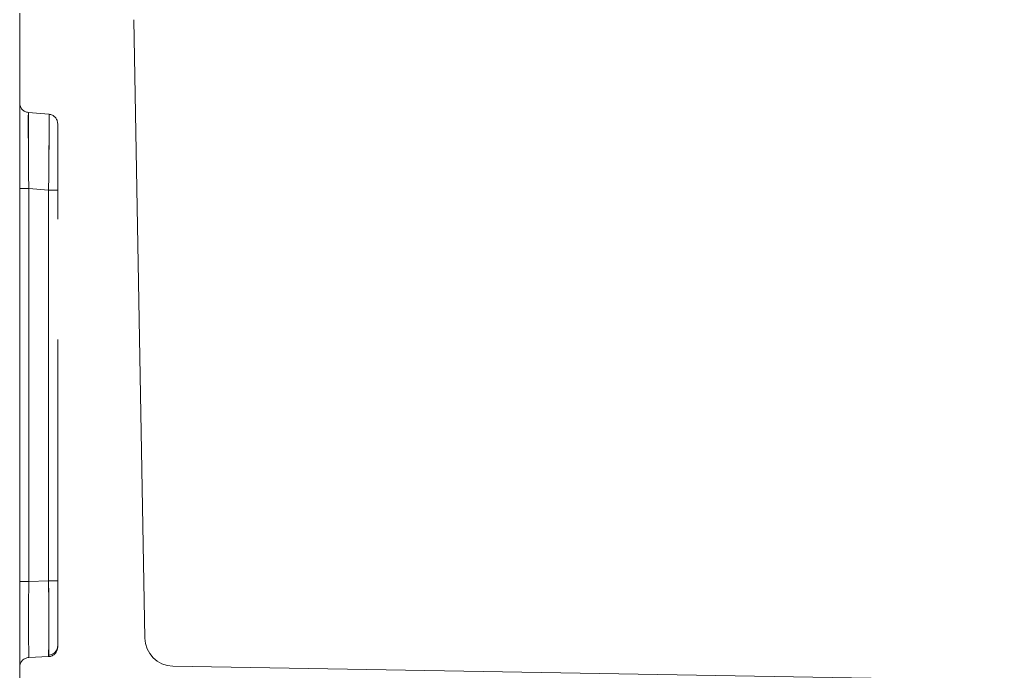
# Model space of a CAD drawing. Units: millimetres. Extents: x 0 to 420, y 0 to 297.
# Drawn here: x 269 to 275, y 230 to 234 of the extents above; entities that cross this region are included whole.
import ezdxf

# ---------------------------------------------------------------- set-up
doc = ezdxf.new("R2010")
doc.units = ezdxf.units.MM
doc.linetypes.add('HIDDEN', pattern=[1.905, 1.27, -0.635])
doc.linetypes.add('PHANTOM', pattern=[12.7, 6.35, -1.27, 1.27, -1.27, 1.27, -1.27])

msp = doc.modelspace()

# ---------------------------------------------------------------- linework, layer by layer
at = {"color": 7, "linetype": 'Continuous', "lineweight": 15}
for p, q in [((269.4207, 233.6743), (269.4207, 229.7456)), ((270.0225, 233.6405), (270.0793, 230.3832)), ((276.3716, 230.1286), (270.2267, 230.2359))]:
    msp.add_line(p, q, dxfattribs=at)
at = {"color": 7, "linetype": 'HIDDEN', "lineweight": 0}
for p, q in [((269.575, 233.1425), (269.4663, 233.152)), ((269.6207, 233.0927), (269.6207, 232.7427)), ((269.6207, 230.6852), (269.6207, 232.7427)), ((269.6207, 230.6852), (269.6207, 230.3356)), ((269.5729, 230.2856), (269.4685, 230.2811))]:
    msp.add_line(p, q, dxfattribs=at)
at = {"color": 7, "linetype": 'PHANTOM', "lineweight": 0}
for p, q in [((269.4207, 232.7518), (269.4685, 232.7518)), ((269.4685, 232.7518), (269.4685, 230.6807)), ((269.5729, 232.7427), (269.4685, 232.7518)), ((269.6207, 232.7427), (269.5729, 232.7427)), ((269.5729, 230.6852), (269.5729, 232.7427)), ((269.4685, 230.6807), (269.4207, 230.6807)), ((269.5729, 230.6852), (269.4685, 230.6807)), ((269.5729, 230.6852), (269.6207, 230.6852))]:
    msp.add_line(p, q, dxfattribs=at)
at = {"color": 7, "linetype": 'HIDDEN', "lineweight": 0}
for centre, radius, start, end in [((269.4707, 233.2018), 0.05, 179.9989, 265.0012), ((269.5707, 233.0927), 0.05, 0.0018, 84.9982), ((269.5707, 230.3356), 0.05, 272.5005, 359.9991), ((269.5711, 230.3429), 0.0496, 272.4402, 359.3835), ((269.4707, 230.2311), 0.05, 92.4997, 179.9999)]:
    msp.add_arc(centre, radius, start, end, dxfattribs=at)
at = {"color": 7, "linetype": 'PHANTOM', "lineweight": 0}
for centre, radius, start, end in [((290.8683, 233.0683), 21.4021, 179.77599, 180.84738), ((290.8678, 233.0683), 21.4017, 179.77598, 180.84739), ((295.1574, 233.0916), 25.6911, 179.86543, 180.75795), ((295.1328, 233.0915), 25.6665, 179.865, 180.75838), ((250.5964, 233.0459), 18.9789, 359.08449, 0.29153), ((248.1539, 233.0592), 21.4213, 359.15331, 0.22272), ((248.1539, 233.0592), 21.4213, 359.15331, 0.22272), ((250.5964, 233.0459), 18.9789, 359.0845, 0.29153), ((288.4431, 230.4809), 18.9756, 179.39667, 180.60333), ((288.3981, 230.4809), 18.9307, 179.39524, 180.60476), ((288.4432, 230.4809), 18.9757, 179.39668, 180.60332), ((288.443, 230.4809), 18.9756, 179.39667, 180.60333), ((251.6126, 230.4854), 17.9613, 359.3626, 0.6374), ((251.6128, 230.4854), 17.9612, 359.3626, 0.6374), ((247.0228, 230.4667), 22.5511, 359.56028, 0.55527), ((243.6146, 230.4624), 25.9592, 359.62819, 0.49182), ((247.0225, 230.4667), 22.5515, 359.56029, 0.55526), ((240.718, 230.4594), 28.8557, 359.67153, 0.44848)]:
    msp.add_arc(centre, radius, start, end, dxfattribs=at)
at = {"color": 7, "linetype": 'Continuous', "lineweight": 15}
msp.add_arc((270.2293, 230.3859), 0.15, 181.0001, 268.9997, dxfattribs=at)

doc.saveas('drawing.dxf')
